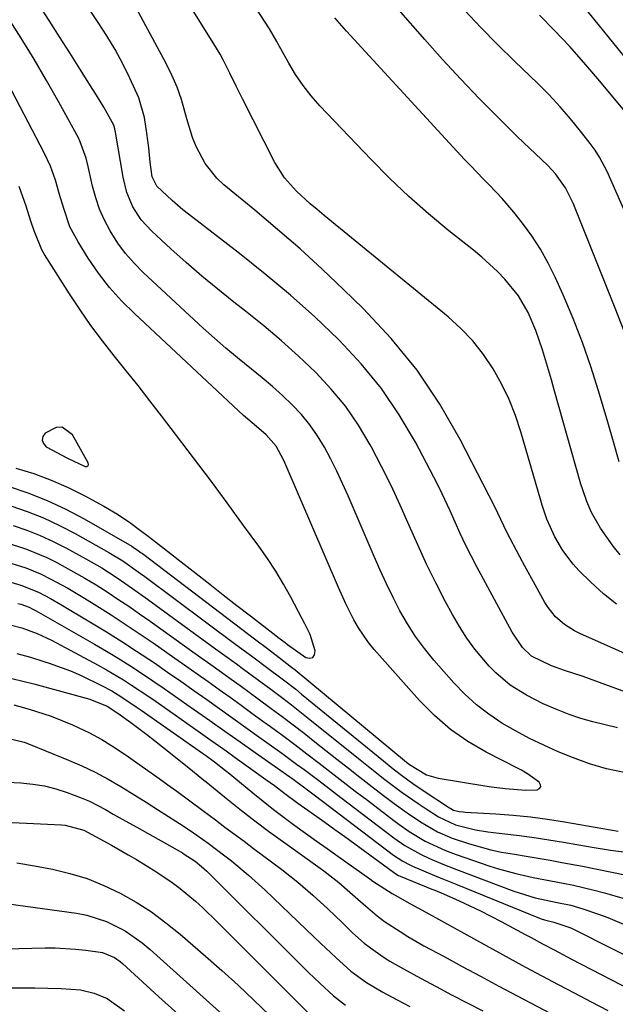
# Model space of a CAD drawing. Units: inches. Extents: x 1880571 to 1885909, y 474959 to 480313.
# Drawn here: x 1881791 to 1881919, y 479011 to 479224 of the extents above; entities that cross this region are included whole.
import ezdxf

# ---------------------------------------------------------------- set-up
doc = ezdxf.new("R2010")
doc.units = ezdxf.units.IN
doc.header["$MEASUREMENT"] = 0
for name, color, linetype in [('1', 7, 'Continuous'), ('7', 7, 'Continuous'), ('8', 7, 'Continuous')]:
    doc.layers.add(name, color=color, linetype=linetype)

msp = doc.modelspace()

# ---------------------------------------------------------------- linework, layer by layer
at = {"layer": '1', "color": 18}
msp.add_polyline3d([(1881799.94, 479135.85, 1888), (1881798.62, 479135.77, 1888), (1881796.28, 479134.54, 1888), (1881795.78, 479133.77, 1888), (1881795.58, 479133.02, 1888), (1881795.87, 479132.3, 1888), (1881796.48, 479131.6, 1888), (1881797.72, 479130.91, 1888), (1881801.08, 479129.14, 1888), (1881804.87, 479127.34, 1888), (1881805.25, 479127.36, 1888), (1881805.51, 479127.48, 1888), (1881805.6, 479127.75, 1888), (1881805.58, 479128.13, 1888), (1881802.18, 479134.2, 1888), (1881799.94, 479135.85, 1888)], dxfattribs=at)
at = {"layer": '7', "color": 18}
for points in [[(1881919.6, 479097.61, 1902), (1881916.77, 479099.9, 1902), (1881914.06, 479102.36, 1902), (1881911.45, 479104.94, 1902), (1881910.2, 479106.28, 1902), (1881908.01, 479109.19, 1902), (1881906.31, 479112.13, 1902), (1881904.57, 479115.97, 1902), (1881903.56, 479118.98, 1902), (1881903.25, 479119.99, 1902), (1881898.94, 479134.8, 1902), (1881897.76, 479138.35, 1902), (1881896.4, 479141.81, 1902), (1881894.77, 479145.16, 1902), (1881892.96, 479148.43, 1902), (1881890.86, 479151.51, 1902), (1881888.58, 479154.42, 1902), (1881886.01, 479157.09, 1902), (1881883.25, 479159.59, 1902), (1881856.46, 479181.47, 1902), (1881854.94, 479182.74, 1902), (1881853.44, 479184.02, 1902), (1881850.53, 479186.69, 1902), (1881847.93, 479189.61, 1902), (1881845.86, 479192.93, 1902), (1881838.85, 479206.63, 1902), (1881837.47, 479209.39, 1902), (1881836.16, 479212.17, 1902), (1881834.79, 479214.92, 1902), (1881834.03, 479216.26, 1902), (1881833.24, 479217.58, 1902), (1881807.32, 479259.08, 1902)], [(1881924.34, 479077.64, 1898), (1881912.36, 479082.02, 1898), (1881908.39, 479083.35, 1898), (1881905.55, 479084.31, 1898), (1881901.26, 479086.46, 1898), (1881899.33, 479088.31, 1898), (1881897.07, 479091.58, 1898), (1881889.44, 479105.66, 1898), (1881888.2, 479108.04, 1898), (1881887, 479110.44, 1898), (1881885.86, 479112.87, 1898), (1881884.77, 479115.33, 1898), (1881883.69, 479117.78, 1898), (1881882.56, 479120.22, 1898), (1881881.38, 479122.63, 1898), (1881880.16, 479125.03, 1898), (1881876.2, 479132.56, 1898), (1881872.7, 479138.5, 1898), (1881868.86, 479144.19, 1898), (1881864.5, 479149.49, 1898), (1881859.8, 479154.54, 1898), (1881859.6, 479154.74, 1898), (1881854.45, 479159.59, 1898), (1881849.19, 479164.31, 1898), (1881843.77, 479168.85, 1898), (1881838.24, 479173.27, 1898), (1881827.18, 479181.78, 1898), (1881825.99, 479182.72, 1898), (1881823.67, 479184.67, 1898), (1881820.37, 479187.78, 1898), (1881819.36, 479189.83, 1898), (1881818.94, 479192.95, 1898), (1881818.61, 479196.09, 1898), (1881818.23, 479199.23, 1898), (1881817.7, 479202.63, 1898), (1881816.47, 479206.82, 1898), (1881814.55, 479211.11, 1898), (1881813, 479214.21, 1898), (1881811.36, 479217.25, 1898), (1881809.58, 479220.22, 1898), (1881807.72, 479223.13, 1898), (1881791.84, 479246.81, 1898)], [(1881928.58, 479206.75, 1914), (1881906.09, 479234.59, 1914)], [(1881920.38, 479108.25, 1904), (1881918.87, 479110.18, 1904), (1881916.14, 479114.07, 1904), (1881914.2, 479117.44, 1904), (1881913.17, 479119.82, 1904), (1881912.3, 479122.27, 1904), (1881911.92, 479123.52, 1904), (1881906.15, 479143.9, 1904), (1881905.54, 479146.05, 1904), (1881904.92, 479148.19, 1904), (1881903.65, 479152.47, 1904), (1881902.2, 479156.67, 1904), (1881900.52, 479160.52, 1904), (1881898.42, 479164.14, 1904), (1881895.52, 479167.71, 1904), (1881893.91, 479169.37, 1904), (1881890.51, 479172.5, 1904), (1881888.72, 479173.98, 1904), (1881883.41, 479178.18, 1904), (1881879.02, 479181.81, 1904), (1881874.73, 479185.56, 1904), (1881870.61, 479189.49, 1904), (1881866.6, 479193.54, 1904), (1881855.58, 479205.15, 1904), (1881853.69, 479207.3, 1904), (1881851.92, 479209.53, 1904), (1881850.32, 479211.9, 1904), (1881848.84, 479214.35, 1904), (1881846.49, 479218.58, 1904), (1881846.27, 479218.98, 1904), (1881844.71, 479221.76, 1904), (1881837.55, 479232.76, 1904)], [(1881919.8, 479070.99, 1896), (1881917.13, 479071.61, 1896), (1881914.51, 479072.25, 1896), (1881911.92, 479072.99, 1896), (1881909.37, 479073.87, 1896), (1881906.86, 479074.83, 1896), (1881903.79, 479076.15, 1896), (1881900.13, 479078.01, 1896), (1881896.65, 479080.18, 1896), (1881893.53, 479082.8, 1896), (1881892.12, 479084.28, 1896), (1881889.04, 479087.96, 1896), (1881887.28, 479090.34, 1896), (1881885.68, 479092.83, 1896), (1881884.19, 479095.4, 1896), (1881882.7, 479098.18, 1896), (1881880.61, 479102.22, 1896), (1881878.58, 479106.29, 1896), (1881876.67, 479110.42, 1896), (1881874.83, 479114.58, 1896), (1881872.88, 479119, 1896), (1881870.93, 479123.21, 1896), (1881868.86, 479127.36, 1896), (1881866.72, 479131.48, 1896), (1881866.43, 479132, 1896), (1881863.91, 479136.22, 1896), (1881861.14, 479140.26, 1896), (1881858.02, 479144.03, 1896), (1881854.67, 479147.62, 1896), (1881854.59, 479147.69, 1896), (1881850.96, 479151.12, 1896), (1881847.25, 479154.46, 1896), (1881843.43, 479157.68, 1896), (1881839.54, 479160.81, 1896), (1881837, 479162.78, 1896), (1881833.51, 479165.57, 1896), (1881830.07, 479168.41, 1896), (1881826.69, 479171.33, 1896), (1881823.37, 479174.31, 1896), (1881819.28, 479178.07, 1896), (1881817.02, 479180.54, 1896), (1881815.22, 479183.37, 1896), (1881813.9, 479186.46, 1896), (1881813.08, 479189.72, 1896), (1881811.44, 479199.41, 1896), (1881811.4, 479199.67, 1896), (1881811.29, 479200.18, 1896), (1881811.06, 479200.92, 1896), (1881808.89, 479204.84, 1896), (1881807.36, 479207.41, 1896), (1881806.58, 479208.68, 1896), (1881803.77, 479213.1, 1896), (1881801.57, 479216.57, 1896), (1881799.36, 479220.04, 1896), (1881797.13, 479223.5, 1896), (1881794.9, 479226.95, 1896)], [(1881921.21, 479156.55, 1908), (1881919.31, 479161.48, 1908), (1881910.26, 479184.15, 1908), (1881908.6, 479187.44, 1908), (1881906.43, 479190.43, 1908), (1881905.6, 479191.34, 1908), (1881904.74, 479192.22, 1908), (1881898.17, 479198.53, 1908), (1881894.03, 479202.58, 1908), (1881889.96, 479206.69, 1908), (1881885.97, 479210.89, 1908), (1881882.05, 479215.15, 1908), (1881878.23, 479219.4, 1908), (1881872.52, 479225.89, 1908)], [(1881921.21, 479061.32, 1894), (1881917.44, 479062.11, 1894), (1881913.75, 479063.22, 1894), (1881910.12, 479064.55, 1894), (1881907.03, 479065.83, 1894), (1881903.91, 479067.21, 1894), (1881900.83, 479068.68, 1894), (1881897.82, 479070.3, 1894), (1881894.86, 479072, 1894), (1881892.04, 479073.9, 1894), (1881889.34, 479075.95, 1894), (1881886.85, 479078.25, 1894), (1881884.49, 479080.7, 1894), (1881880.19, 479085.59, 1894), (1881878.14, 479088.1, 1894), (1881876.21, 479090.69, 1894), (1881874.47, 479093.41, 1894), (1881872.85, 479096.22, 1894), (1881871.37, 479099.11, 1894), (1881869.93, 479102.03, 1894), (1881868.56, 479104.98, 1894), (1881867.25, 479107.95, 1894), (1881861.66, 479121.03, 1894), (1881860.48, 479123.68, 1894), (1881859.25, 479126.32, 1894), (1881857.93, 479128.91, 1894), (1881856.57, 479131.48, 1894), (1881855.06, 479133.95, 1894), (1881853.41, 479136.32, 1894), (1881851.57, 479138.53, 1894), (1881849.59, 479140.64, 1894), (1881847.46, 479142.65, 1894), (1881845.3, 479144.6, 1894), (1881843.08, 479146.49, 1894), (1881840.82, 479148.32, 1894), (1881837.76, 479150.77, 1894), (1881835.26, 479152.85, 1894), (1881832.82, 479154.98, 1894), (1881830.4, 479157.16, 1894), (1881817.4, 479169.19, 1894), (1881815.44, 479171.18, 1894), (1881813.61, 479173.27, 1894), (1881811.97, 479175.51, 1894), (1881810.27, 479178.18, 1894), (1881809.07, 479180.49, 1894), (1881808.01, 479182.86, 1894), (1881807.18, 479185.31, 1894), (1881806.49, 479187.82, 1894), (1881805.54, 479192.02, 1894), (1881805.08, 479193.84, 1894), (1881803.85, 479197.36, 1894), (1881803.43, 479198.2, 1894), (1881799.2, 479205.92, 1894), (1881796.58, 479210.57, 1894), (1881793.89, 479215.18, 1894), (1881791.1, 479219.73, 1894), (1881788.23, 479224.23, 1894)], [(1881920.16, 479128.33, 1906), (1881918.96, 479132.62, 1906), (1881917.72, 479136.9, 1906), (1881915.74, 479143.63, 1906), (1881914.07, 479148.9, 1906), (1881912.26, 479154.11, 1906), (1881910.24, 479159.25, 1906), (1881908.08, 479164.34, 1906), (1881906.38, 479168.15, 1906), (1881904.86, 479171.22, 1906), (1881903.19, 479174.21, 1906), (1881901.31, 479177.07, 1906), (1881899.28, 479179.84, 1906), (1881897.42, 479182.19, 1906), (1881894.91, 479185.16, 1906), (1881892.22, 479187.97, 1906), (1881890.84, 479189.35, 1906), (1881888.14, 479192.15, 1906), (1881886.81, 479193.57, 1906), (1881861.31, 479221.26, 1906), (1881858.76, 479224.1, 1906)], [(1881925.81, 479198.76, 1912), (1881915.56, 479210.98, 1912), (1881912.52, 479214.5, 1912), (1881909.41, 479217.97, 1912), (1881906.22, 479221.35, 1912), (1881902.96, 479224.68, 1912)], [(1881788.28, 479123.12, 1892), (1881792.51, 479121.66, 1892), (1881796.66, 479120.02, 1892), (1881800.69, 479118.11, 1892), (1881804.65, 479116.02, 1892), (1881814.98, 479110.14, 1892), (1881815.28, 479109.96, 1892), (1881816.43, 479109.17, 1892), (1881816.99, 479108.75, 1892), (1881817.27, 479108.54, 1892), (1881841.74, 479089.92, 1892), (1881844.26, 479088.05, 1892), (1881846.78, 479086.17, 1892), (1881849.45, 479084.09, 1892), (1881850.22, 479083.47, 1892), (1881874.27, 479063.59, 1892), (1881874.91, 479063.07, 1892), (1881878.59, 479060.86, 1892), (1881881.1, 479060.13, 1892), (1881891.15, 479058.49, 1892), (1881892.62, 479058.27, 1892), (1881895.57, 479057.89, 1892), (1881900.01, 479057.56, 1892), (1881902.45, 479057.63, 1892), (1881902.95, 479057.91, 1892), (1881903.24, 479058.26, 1892), (1881903.18, 479058.71, 1892), (1881902.91, 479059.22, 1892), (1881900.37, 479061.03, 1892), (1881899.07, 479061.83, 1892), (1881898.39, 479062.19, 1892), (1881891.48, 479065.72, 1892), (1881887.5, 479068.04, 1892), (1881883.73, 479070.63, 1892), (1881880.28, 479073.63, 1892), (1881877.03, 479076.9, 1892), (1881867.31, 479087.89, 1892), (1881866.08, 479089.39, 1892), (1881863.89, 479092.56, 1892), (1881862.92, 479094.25, 1892), (1881861.18, 479097.72, 1892), (1881859.58, 479101.27, 1892), (1881848.08, 479127.97, 1892), (1881847.74, 479128.74, 1892), (1881846.15, 479131.7, 1892), (1881843.97, 479134.18, 1892), (1881841.91, 479135.93, 1892), (1881839.08, 479138.36, 1892), (1881815.52, 479160.31, 1892), (1881812.76, 479163.08, 1892), (1881810.16, 479165.97, 1892), (1881807.79, 479169.06, 1892), (1881805.58, 479172.27, 1892), (1881803.36, 479175.76, 1892), (1881801.62, 479179, 1892), (1881800.26, 479182.95, 1892), (1881799.39, 479186.03, 1892), (1881798.49, 479189.1, 1892), (1881797.42, 479192.11, 1892), (1881796.07, 479195.01, 1892), (1881785.63, 479214.83, 1892)], [(1881788.83, 479118.85, 1894), (1881792.41, 479117.62, 1894), (1881795.92, 479116.24, 1894), (1881799.35, 479114.64, 1894), (1881802.71, 479112.9, 1894), (1881810.03, 479108.82, 1894), (1881813.03, 479106.99, 1894), (1881816.85, 479104.29, 1894), (1881817.79, 479103.59, 1894), (1881837.41, 479088.97, 1894), (1881839.53, 479087.4, 1894), (1881841.65, 479085.85, 1894), (1881843.78, 479084.3, 1894), (1881847.74, 479081.32, 1894), (1881850.34, 479079.29, 1894), (1881851.63, 479078.25, 1894), (1881869.3, 479063.82, 1894), (1881871.38, 479062.16, 1894), (1881873.49, 479060.54, 1894), (1881875.63, 479058.98, 1894), (1881877.83, 479057.48, 1894), (1881883.55, 479053.72, 1894), (1881883.83, 479053.55, 1894), (1881884.42, 479053.25, 1894), (1881885.65, 479052.94, 1894), (1881886.49, 479052.82, 1894), (1881886.91, 479052.78, 1894), (1881893.54, 479052.42, 1894), (1881897.27, 479052.15, 1894), (1881900.99, 479051.79, 1894), (1881904.7, 479051.3, 1894), (1881908.39, 479050.72, 1894), (1881919.98, 479048.69, 1894)], [(1881789.38, 479114.58, 1896), (1881792.31, 479113.57, 1896), (1881795.19, 479112.45, 1896), (1881797.99, 479111.17, 1896), (1881800.75, 479109.77, 1896), (1881805.02, 479107.44, 1896), (1881808.47, 479105.46, 1896), (1881811.82, 479103.31, 1896), (1881815.11, 479101.05, 1896), (1881818.35, 479098.73, 1896), (1881833.05, 479088, 1896), (1881834.55, 479086.91, 1896), (1881837.54, 479084.74, 1896), (1881839.04, 479083.66, 1896), (1881842.03, 479081.48, 1896), (1881845, 479079.29, 1896), (1881847.59, 479077.35, 1896), (1881849.42, 479075.94, 1896), (1881853.05, 479073.08, 1896), (1881864.29, 479064.04, 1896), (1881866.05, 479062.63, 1896), (1881869.6, 479059.86, 1896), (1881873.33, 479057.05, 1896), (1881876.75, 479054.65, 1896), (1881878.49, 479053.49, 1896), (1881881.14, 479051.78, 1896), (1881884.83, 479050.03, 1896), (1881889.13, 479048.94, 1896), (1881891.83, 479048.53, 1896), (1881895.48, 479048.14, 1896), (1881898.66, 479047.76, 1896), (1881901.84, 479047.34, 1896), (1881905.01, 479046.85, 1896), (1881908.17, 479046.32, 1896), (1881914.33, 479045.21, 1896), (1881918.33, 479044.56, 1896), (1881922.35, 479044.06, 1896)], [(1881787.63, 479111, 1898), (1881792.21, 479109.53, 1898), (1881796.63, 479107.68, 1898), (1881798.78, 479106.61, 1898), (1881802.39, 479104.65, 1898), (1881804.84, 479103.25, 1898), (1881807.24, 479101.79, 1898), (1881809.63, 479100.29, 1898), (1881811.98, 479098.74, 1898), (1881814.32, 479097.18, 1898), (1881816.64, 479095.58, 1898), (1881818.94, 479093.96, 1898), (1881828.67, 479087.01, 1898), (1881832.55, 479084.24, 1898), (1881836.42, 479081.46, 1898), (1881838.35, 479080.07, 1898), (1881842.21, 479077.26, 1898), (1881845.06, 479075.17, 1898), (1881847.43, 479073.4, 1898), (1881849.79, 479071.62, 1898), (1881852.14, 479069.81, 1898), (1881854.47, 479067.98, 1898), (1881859.21, 479064.23, 1898), (1881861.71, 479062.26, 1898), (1881864.22, 479060.3, 1898), (1881866.75, 479058.35, 1898), (1881869.27, 479056.41, 1898), (1881871.6, 479054.64, 1898), (1881874.39, 479052.62, 1898), (1881877.25, 479050.71, 1898), (1881880.94, 479048.51, 1898), (1881884.09, 479047.14, 1898), (1881887.83, 479045.94, 1898), (1881892.43, 479044.68, 1898), (1881894.77, 479044.19, 1898), (1881897.54, 479043.7, 1898), (1881900.12, 479043.29, 1898), (1881902.69, 479042.86, 1898), (1881905.26, 479042.41, 1898), (1881907.82, 479041.95, 1898), (1881912.25, 479041.12, 1898), (1881915.43, 479040.51, 1898), (1881918.6, 479039.86, 1898), (1881921.77, 479039.2, 1898)], [(1881788.1, 479102.58, 1902), (1881791.04, 479101.75, 1902), (1881794.8, 479100.22, 1902), (1881797.44, 479098.84, 1902), (1881799.61, 479097.59, 1902), (1881806.25, 479093.65, 1902), (1881809.53, 479091.65, 1902), (1881812.78, 479089.62, 1902), (1881816, 479087.53, 1902), (1881819.83, 479084.96, 1902), (1881822.67, 479083, 1902), (1881825.52, 479081.04, 1902), (1881828.34, 479079.05, 1902), (1881831.17, 479077.06, 1902), (1881833.98, 479075.05, 1902), (1881836.79, 479073.04, 1902), (1881839.6, 479071.04, 1902), (1881842.42, 479069.03, 1902), (1881847.32, 479065.52, 1902), (1881850.54, 479063.17, 1902), (1881852.14, 479061.98, 1902), (1881855.32, 479059.58, 1902), (1881858.49, 479057.16, 1902), (1881860.08, 479055.96, 1902), (1881871.51, 479047.25, 1902), (1881873.9, 479045.59, 1902), (1881877.29, 479043.69, 1902), (1881879.25, 479042.8, 1902), (1881882.13, 479041.57, 1902), (1881885.05, 479040.42, 1902), (1881897.42, 479035.76, 1902), (1881898.56, 479035.36, 1902), (1881902.03, 479034.34, 1902), (1881906.75, 479033.33, 1902), (1881909.72, 479032.69, 1902), (1881912.34, 479031.92, 1902), (1881915.74, 479030.77, 1902), (1881917.71, 479030.03, 1902), (1881921.58, 479028.38, 1902)], [(1881790.36, 479097.81, 1904), (1881790.98, 479097.65, 1904), (1881792.78, 479096.99, 1904), (1881793.63, 479096.56, 1904), (1881794.33, 479096.18, 1904), (1881806.94, 479089, 1904), (1881809.51, 479087.5, 1904), (1881812.05, 479085.97, 1904), (1881814.57, 479084.38, 1904), (1881817.06, 479082.76, 1904), (1881819.53, 479081.11, 1904), (1881821.98, 479079.43, 1904), (1881824.43, 479077.74, 1904), (1881826.86, 479076.03, 1904), (1881828.53, 479074.85, 1904), (1881831.79, 479072.54, 1904), (1881835.05, 479070.24, 1904), (1881838.32, 479067.94, 1904), (1881841.59, 479065.64, 1904), (1881849.76, 479059.9, 1904), (1881853.19, 479057.4, 1904), (1881853.76, 479056.97, 1904), (1881854.32, 479056.55, 1904), (1881871.47, 479043.54, 1904), (1881873.44, 479042.22, 1904), (1881875.01, 479041.39, 1904), (1881875.55, 479041.15, 1904), (1881879.77, 479039.36, 1904), (1881881.55, 479038.61, 1904), (1881885.11, 479037.15, 1904), (1881902.95, 479029.94, 1904), (1881903.32, 479029.8, 1904), (1881904.07, 479029.54, 1904), (1881906.06, 479029.06, 1904), (1881909.29, 479028.01, 1904), (1881909.88, 479027.75, 1904), (1881910.45, 479027.47, 1904), (1881926.89, 479019.21, 1904)], [(1881789, 479093.12, 1906), (1881791.24, 479092.51, 1906), (1881794.51, 479091.33, 1906), (1881797.65, 479089.85, 1906), (1881807.67, 479084.49, 1906), (1881809.51, 479083.47, 1906), (1881813.15, 479081.32, 1906), (1881814.93, 479080.18, 1906), (1881818.45, 479077.84, 1906), (1881820.19, 479076.64, 1906), (1881821.92, 479075.43, 1906), (1881829.27, 479070.25, 1906), (1881831.28, 479068.83, 1906), (1881835.3, 479065.98, 1906), (1881837.31, 479064.55, 1906), (1881843.89, 479059.86, 1906), (1881845.74, 479058.52, 1906), (1881847.97, 479056.84, 1906), (1881850.81, 479054.73, 1906), (1881852.96, 479053.18, 1906), (1881856.62, 479050.61, 1906), (1881858.8, 479049.07, 1906), (1881860.97, 479047.51, 1906), (1881863.13, 479045.94, 1906), (1881865.29, 479044.35, 1906), (1881871.42, 479039.81, 1906), (1881871.95, 479039.45, 1906), (1881872.51, 479039.14, 1906), (1881872.91, 479038.97, 1906), (1881879.7, 479036.21, 1906), (1881880.34, 479035.95, 1906), (1881882.23, 479035.14, 1906), (1881885.61, 479033.64, 1906), (1881887.91, 479032.59, 1906), (1881890.2, 479031.5, 1906), (1881892.46, 479030.36, 1906), (1881894.71, 479029.19, 1906), (1881899.9, 479026.41, 1906), (1881901.14, 479025.75, 1906), (1881903.63, 479024.4, 1906), (1881906.11, 479023.06, 1906), (1881909.86, 479021.08, 1906), (1881924.93, 479013.34, 1906)], [(1881790.13, 479087.01, 1908), (1881793.07, 479086.18, 1908), (1881795.99, 479085.29, 1908), (1881797.09, 479084.93, 1908), (1881801.74, 479083.24, 1908), (1881804.01, 479082.25, 1908), (1881808.44, 479080.11, 1908), (1881810.65, 479078.93, 1908), (1881812.8, 479077.62, 1908), (1881815.93, 479075.53, 1908), (1881816.96, 479074.81, 1908), (1881830.23, 479065.54, 1908), (1881830.89, 479065.07, 1908), (1881832.85, 479063.63, 1908), (1881835.2, 479061.8, 1908), (1881836.1, 479061.08, 1908), (1881836.99, 479060.35, 1908), (1881841.08, 479056.98, 1908), (1881843.3, 479055.17, 1908), (1881845.55, 479053.39, 1908), (1881847.83, 479051.65, 1908), (1881850.13, 479049.94, 1908), (1881852.45, 479048.26, 1908), (1881854.78, 479046.59, 1908), (1881857.12, 479044.92, 1908), (1881859.46, 479043.26, 1908), (1881866.35, 479038.4, 1908), (1881867.02, 479037.93, 1908), (1881871.13, 479035.26, 1908), (1881871.84, 479034.85, 1908), (1881875, 479033.1, 1908), (1881876.71, 479032.15, 1908), (1881878.41, 479031.21, 1908), (1881881.82, 479029.32, 1908), (1881889.34, 479025.16, 1908), (1881892.86, 479023.22, 1908), (1881896.39, 479021.29, 1908), (1881899.92, 479019.37, 1908), (1881903.46, 479017.46, 1908), (1881907.01, 479015.58, 1908), (1881910.57, 479013.71, 1908), (1881914.14, 479011.87, 1908), (1881917.73, 479010.04, 1908)], [(1881789.53, 479075.91, 1912), (1881792.81, 479075.01, 1912), (1881797.57, 479073.5, 1912), (1881802.19, 479071.61, 1912), (1881805.82, 479069.86, 1912), (1881808.47, 479068.44, 1912), (1881811.03, 479066.87, 1912), (1881813.54, 479065.21, 1912), (1881820.39, 479060.38, 1912), (1881823.24, 479058.34, 1912), (1881824.66, 479057.31, 1912), (1881827.47, 479055.23, 1912), (1881830.28, 479053.14, 1912), (1881833, 479051.12, 1912), (1881835.07, 479049.58, 1912), (1881837.14, 479048.05, 1912), (1881839.2, 479046.51, 1912), (1881841.26, 479044.97, 1912), (1881847.37, 479040.4, 1912), (1881849.09, 479039.08, 1912), (1881850.78, 479037.72, 1912), (1881854.07, 479034.89, 1912), (1881857.27, 479031.96, 1912), (1881860.4, 479028.96, 1912), (1881862.62, 479026.79, 1912), (1881865.13, 479024.53, 1912), (1881866.46, 479023.49, 1912), (1881869.24, 479021.56, 1912), (1881870.67, 479020.65, 1912), (1881873.61, 479018.96, 1912), (1881877.3, 479016.98, 1912), (1881880.64, 479015.19, 1912), (1881883.99, 479013.42, 1912), (1881887.35, 479011.66, 1912), (1881890.71, 479009.92, 1912)], [(1881789.05, 479068.52, 1914), (1881791.7, 479067.87, 1914), (1881792.99, 479067.41, 1914), (1881801.27, 479064.02, 1914), (1881804.19, 479062.75, 1914), (1881807.06, 479061.38, 1914), (1881809.87, 479059.88, 1914), (1881812.62, 479058.29, 1914), (1881815.6, 479056.46, 1914), (1881818.05, 479054.94, 1914), (1881820.48, 479053.39, 1914), (1881822.91, 479051.83, 1914), (1881825.23, 479050.33, 1914), (1881827.75, 479048.67, 1914), (1881831.48, 479046.11, 1914), (1881835.08, 479043.39, 1914), (1881836.49, 479042.26, 1914), (1881840.18, 479039.18, 1914), (1881843.74, 479035.93, 1914), (1881852.62, 479027.47, 1914), (1881854.21, 479025.95, 1914), (1881855.8, 479024.44, 1914), (1881858.98, 479021.42, 1914), (1881862.23, 479018.49, 1914), (1881865.6, 479016.06, 1914), (1881869.18, 479013.95, 1914), (1881872.21, 479012.33, 1914), (1881874.96, 479010.87, 1914)], [(1881788.05, 479059.25, 1916), (1881791.01, 479059.1, 1916), (1881793.57, 479058.85, 1916), (1881796.1, 479058.45, 1916), (1881798.58, 479057.82, 1916), (1881801.04, 479057.04, 1916), (1881804.05, 479055.89, 1916), (1881805.83, 479055.12, 1916), (1881809.27, 479053.34, 1916), (1881810.95, 479052.38, 1916), (1881814.33, 479050.47, 1916), (1881816.02, 479049.52, 1916), (1881825.88, 479043.98, 1916), (1881826.3, 479043.75, 1916), (1881828.67, 479042.18, 1916), (1881830.03, 479041.05, 1916), (1881831.13, 479040.05, 1916), (1881831.66, 479039.53, 1916), (1881851.91, 479019.41, 1916), (1881853.12, 479018.22, 1916), (1881855.57, 479015.87, 1916), (1881858.51, 479013.14, 1916), (1881861.06, 479011.16, 1916)], [(1881783, 479050.82, 1918), (1881799.78, 479050.06, 1918), (1881800.61, 479049.99, 1918), (1881804.59, 479048.87, 1918), (1881808.04, 479047.04, 1918), (1881810.56, 479045.65, 1918), (1881814.2, 479043.6, 1918), (1881815.99, 479042.54, 1918), (1881820.13, 479040.01, 1918), (1881823.7, 479037.63, 1918), (1881825.41, 479036.33, 1918), (1881828.71, 479033.57, 1918), (1881830.31, 479032.14, 1918), (1881833.41, 479029.16, 1918), (1881851.15, 479011.38, 1918), (1881852.87, 479009.68, 1918)], [(1881724.36, 479011.14, 1922), (1881728.32, 479013.19, 1922), (1881732.24, 479015.3, 1922), (1881739.18, 479019.1, 1922), (1881744.23, 479021.75, 1922), (1881749.33, 479024.28, 1922), (1881754.51, 479026.64, 1922), (1881759.75, 479028.87, 1922), (1881765.89, 479031.37, 1922), (1881770.4, 479032.84, 1922), (1881775.07, 479033.67, 1922), (1881779.83, 479033.88, 1922), (1881784.57, 479033.52, 1922), (1881803.06, 479030.97, 1922), (1881805.26, 479030.56, 1922), (1881809.5, 479029.21, 1922), (1881813.5, 479027.17, 1922), (1881817.19, 479024.62, 1922), (1881818.92, 479023.18, 1922), (1881843.2, 479001.41, 1922)], [(1881743.62, 479010.53, 1924), (1881746.79, 479012.19, 1924), (1881749.94, 479013.87, 1924), (1881753.08, 479015.57, 1924), (1881756.42, 479017.29, 1924), (1881759.48, 479018.68, 1924), (1881762.62, 479019.89, 1924), (1881765.82, 479020.96, 1924), (1881769.08, 479021.8, 1924), (1881772.37, 479022.47, 1924), (1881775.7, 479022.86, 1924), (1881779.06, 479023.08, 1924), (1881796.25, 479023.49, 1924), (1881798.45, 479023.49, 1924), (1881802.83, 479023.26, 1924), (1881805.01, 479023.02, 1924), (1881808.64, 479022.51, 1924), (1881811.26, 479021.41, 1924), (1881812.43, 479020.59, 1924), (1881812.98, 479020.12, 1924), (1881820.83, 479012.97, 1924), (1881824.87, 479009.26, 1924)], [(1881764.2, 479010.58, 1926), (1881767.39, 479012.28, 1926), (1881769.55, 479013.31, 1926), (1881773.92, 479014.48, 1926), (1881775.05, 479014.6, 1926), (1881776.18, 479014.66, 1926), (1881788.3, 479014.91, 1926), (1881791.16, 479014.93, 1926), (1881794.01, 479014.92, 1926), (1881796.87, 479014.84, 1926), (1881799.72, 479014.73, 1926), (1881803.87, 479014.44, 1926), (1881806.83, 479013.76, 1926), (1881809.65, 479012.57, 1926), (1881813.37, 479009.94, 1926)]]:
    msp.add_polyline3d(points, dxfattribs=at)
at = {"layer": '8', "color": 18}
for points in [[(1881921.53, 479086.94, 1900), (1881911.64, 479091.34, 1900), (1881910.5, 479091.92, 1900), (1881908.35, 479093.28, 1900), (1881906.42, 479094.94, 1900), (1881904.81, 479096.9, 1900), (1881904.13, 479097.98, 1900), (1881902.02, 479101.79, 1900), (1881899.81, 479105.84, 1900), (1881898.72, 479107.88, 1900), (1881895.92, 479113.14, 1900), (1881894.61, 479115.89, 1900), (1881893.32, 479118.64, 1900), (1881885.87, 479133.13, 1900), (1881881.44, 479140.79, 1900), (1881876.56, 479148.11, 1900), (1881870.98, 479154.92, 1900), (1881864.94, 479161.38, 1900), (1881860.68, 479165.51, 1900), (1881856.02, 479169.92, 1900), (1881851.28, 479174.25, 1900), (1881846.44, 479178.47, 1900), (1881841.53, 479182.6, 1900), (1881834.84, 479188.1, 1900), (1881833.33, 479189.51, 1900), (1881830.77, 479192.7, 1900), (1881828.86, 479196.38, 1900), (1881828.08, 479198.31, 1900), (1881826.84, 479202.29, 1900), (1881825.68, 479206.46, 1900), (1881824.75, 479209.13, 1900), (1881823.63, 479211.72, 1900), (1881822.38, 479214.27, 1900), (1881814.51, 479228.88, 1900)], [(1881922.69, 479179.41, 1910), (1881917.55, 479190.95, 1910), (1881915.91, 479194.08, 1910), (1881914.95, 479195.56, 1910), (1881913.91, 479197, 1910), (1881911.84, 479199.65, 1910), (1881909.65, 479202.33, 1910), (1881907.4, 479204.94, 1910), (1881905.03, 479207.46, 1910), (1881902.59, 479209.91, 1910), (1881897.57, 479214.74, 1910), (1881893.91, 479218.35, 1910), (1881890.31, 479222.01, 1910), (1881886.79, 479225.76, 1910)], [(1881789.95, 479127.01, 1890), (1881793.79, 479125.79, 1890), (1881797.56, 479124.4, 1890), (1881801.23, 479122.77, 1890), (1881804.83, 479120.98, 1890), (1881808.89, 479118.79, 1890), (1881811.88, 479117.04, 1890), (1881814.74, 479115.1, 1890), (1881816.55, 479113.76, 1890), (1881818.49, 479112.31, 1890), (1881819.44, 479111.57, 1890), (1881828.84, 479104.24, 1890), (1881831.78, 479101.95, 1890), (1881834.71, 479099.67, 1890), (1881837.65, 479097.38, 1890), (1881840.58, 479095.1, 1890), (1881846.06, 479090.85, 1890), (1881846.46, 479090.54, 1890), (1881847.28, 479089.94, 1890), (1881848.05, 479089.36, 1890), (1881848.57, 479088.98, 1890), (1881852.54, 479086.15, 1890), (1881853.39, 479086.01, 1890), (1881854.04, 479086.15, 1890), (1881854.39, 479086.72, 1890), (1881854.53, 479087.57, 1890), (1881853.45, 479091.11, 1890), (1881852.34, 479093.37, 1890), (1881851.75, 479094.48, 1890), (1881849.28, 479099.12, 1890), (1881847.69, 479101.96, 1890), (1881846.02, 479104.75, 1890), (1881844.24, 479107.46, 1890), (1881842.38, 479110.13, 1890), (1881839.1, 479114.64, 1890), (1881835.52, 479119.52, 1890), (1881831.93, 479124.37, 1890), (1881828.29, 479129.2, 1890), (1881824.64, 479134.02, 1890), (1881821.4, 479138.26, 1890), (1881818.87, 479141.52, 1890), (1881816.33, 479144.77, 1890), (1881813.75, 479147.99, 1890), (1881811.16, 479151.19, 1890), (1881808.61, 479154.43, 1890), (1881806.14, 479157.72, 1890), (1881803.79, 479161.11, 1890), (1881801.52, 479164.55, 1890), (1881796.12, 479173.06, 1890), (1881795.56, 479174.03, 1890), (1881793.88, 479178.15, 1890), (1881793.2, 479180.28, 1890), (1881792.17, 479183.5, 1890), (1881790.64, 479187.72, 1890)], [(1881788.85, 479106.52, 1900), (1881792.1, 479105.48, 1900), (1881795.26, 479104.18, 1900), (1881797.48, 479103.07, 1900), (1881801.17, 479101.07, 1900), (1881804.78, 479098.92, 1900), (1881807.4, 479097.29, 1900), (1881810.48, 479095.34, 1900), (1881813.54, 479093.36, 1900), (1881816.57, 479091.33, 1900), (1881819.57, 479089.27, 1900), (1881824.27, 479086, 1900), (1881826.66, 479084.32, 1900), (1881829.04, 479082.64, 1900), (1881831.42, 479080.96, 1900), (1881833.8, 479079.26, 1900), (1881836.17, 479077.56, 1900), (1881838.54, 479075.85, 1900), (1881840.9, 479074.15, 1900), (1881843.26, 479072.43, 1900), (1881844.88, 479071.26, 1900), (1881847.53, 479069.32, 1900), (1881850.16, 479067.35, 1900), (1881852.78, 479065.37, 1900), (1881855.39, 479063.36, 1900), (1881857.98, 479061.35, 1900), (1881860.59, 479059.34, 1900), (1881863.19, 479057.34, 1900), (1881865.81, 479055.34, 1900), (1881871.56, 479050.96, 1900), (1881872.64, 479050.16, 1900), (1881874.86, 479048.63, 1900), (1881878.32, 479046.55, 1900), (1881882.71, 479044.51, 1900), (1881884.98, 479043.66, 1900), (1881892.25, 479041.14, 1900), (1881894.09, 479040.54, 1900), (1881897.83, 479039.52, 1900), (1881901.63, 479038.72, 1900), (1881905.45, 479037.99, 1900), (1881908.06, 479037.49, 1900), (1881910.31, 479037.04, 1900), (1881914.78, 479035.98, 1900), (1881917, 479035.37, 1900), (1881924.89, 479033.07, 1900)], [(1881789.05, 479081.61, 1910), (1881791.42, 479081.06, 1910), (1881793.79, 479080.46, 1910), (1881805.89, 479077.12, 1910), (1881809.62, 479075.65, 1910), (1881811.95, 479074.16, 1910), (1881814.76, 479072.09, 1910), (1881818.18, 479069.52, 1910), (1881819.88, 479068.21, 1910), (1881821.56, 479066.89, 1910), (1881827.27, 479062.35, 1910), (1881830.06, 479060.06, 1910), (1881830.53, 479059.68, 1910), (1881830.99, 479059.3, 1910), (1881835.77, 479055.42, 1910), (1881838.64, 479053.13, 1910), (1881841.55, 479050.88, 1910), (1881844.49, 479048.68, 1910), (1881847.47, 479046.52, 1910), (1881855.59, 479040.73, 1910), (1881856.43, 479040.12, 1910), (1881859.68, 479037.58, 1910), (1881862.02, 479035.56, 1910), (1881864.88, 479032.98, 1910), (1881867.94, 479030.42, 1910), (1881869.54, 479029.23, 1910), (1881872.86, 479027.01, 1910), (1881874.56, 479025.96, 1910), (1881878.03, 479023.98, 1910), (1881882.36, 479021.62, 1910), (1881886.29, 479019.49, 1910), (1881890.22, 479017.38, 1910), (1881894.17, 479015.28, 1910), (1881898.12, 479013.2, 1910), (1881908.18, 479007.92, 1910)], [(1881790.16, 479041.87, 1920), (1881793.94, 479041.23, 1920), (1881797.81, 479040.48, 1920), (1881801.61, 479039.58, 1920), (1881805.34, 479038.45, 1920), (1881808.95, 479036.99, 1920), (1881812.48, 479035.32, 1920), (1881815.88, 479033.36, 1920), (1881819.18, 479031.27, 1920), (1881822.33, 479028.95, 1920), (1881825.39, 479026.49, 1920), (1881830.89, 479021.75, 1920), (1881834.42, 479018.64, 1920), (1881837.91, 479015.48, 1920), (1881841.33, 479012.25, 1920), (1881844.71, 479008.97, 1920)]]:
    msp.add_polyline3d(points, dxfattribs=at)

doc.saveas('drawing.dxf')
